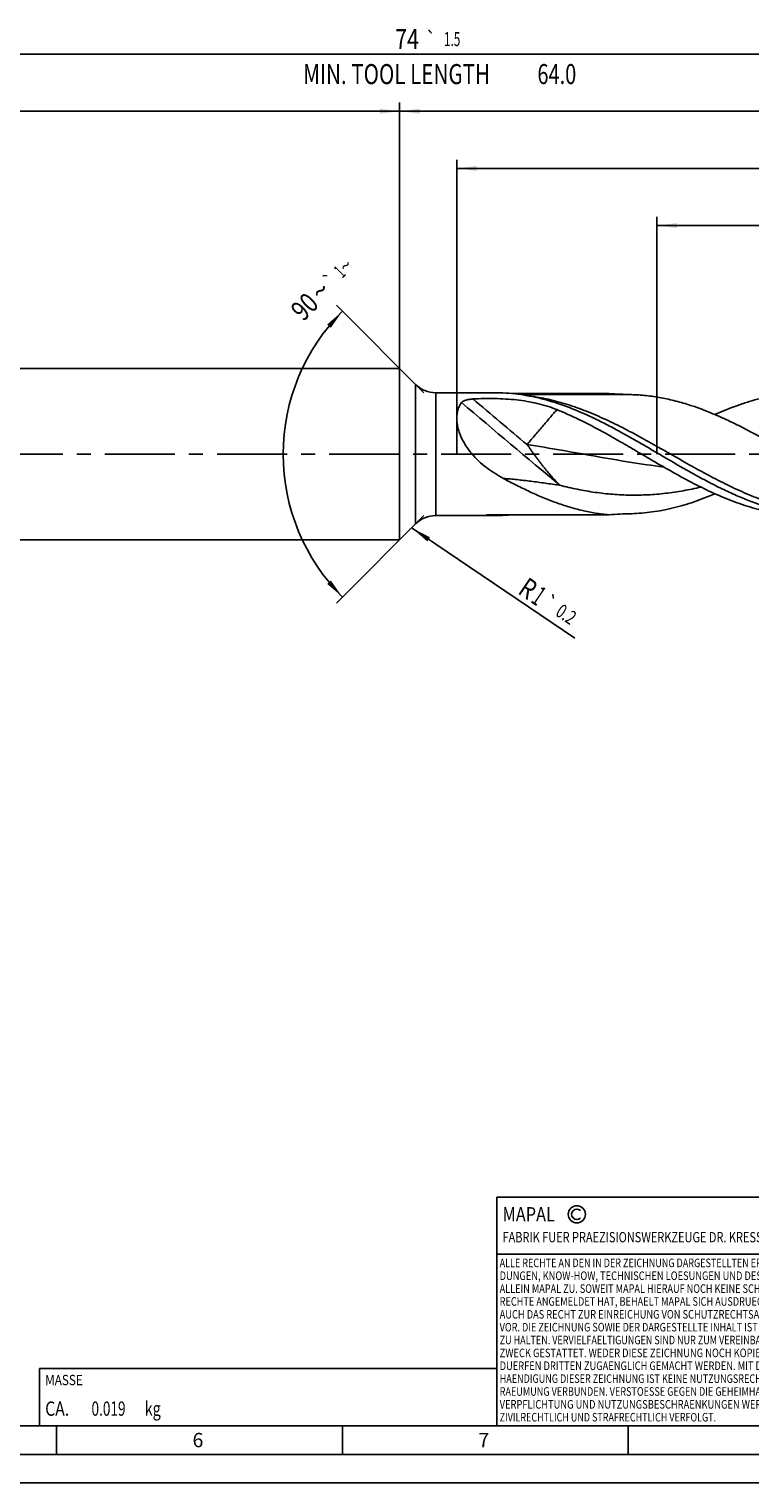
# Model space of a CAD drawing. Units: millimetres. Extents: x 0 to 594, y 0 to 420.
# Drawn here: x 242 to 368, y 0 to 254 of the extents above; entities that cross this region are included whole.
import ezdxf
from ezdxf.enums import TextEntityAlignment as Align

# ---------------------------------------------------------------- set-up
doc = ezdxf.new("R2010")
doc.units = ezdxf.units.MM
doc.header["$LTSCALE"] = 32.67
doc.linetypes.add('CENTER', pattern=[0.6, 0.375, -0.075, 0.075, -0.075])
doc.layers.get('0').update_dxf_attribs({"linetype": 'CONTINUOUS'})
for name, color, linetype in [('607769726-000-00-ED1_CL', 7, 'CONTINUOUS'), ('607769726-000-00-ED1_FORMAT', 7, 'CONTINUOUS'), ('607925064-000_AXIS', 7, 'CONTINUOUS'), ('607925064-000_CL', 7, 'CONTINUOUS'), ('607925064-000_DIM', 7, 'CONTINUOUS')]:
    doc.layers.add(name, color=color, linetype=linetype)
doc.styles.get("Standard").update_dxf_attribs({"font": 'TXT.SHX', "width": 0.7})
doc.styles.add('TEXTSTYLE_2', font='TXT.SHX', dxfattribs={"width": 0.6})
doc.styles.add('TEXTSTYLE_3', font='gdt', dxfattribs={"width": 0.7})
doc.dimstyles.new('DIMSTYLE_10', dxfattribs={"dimtxt": 3.5, "dimasz": 3.5, "dimexe": 1.5, "dimexo": 0, "dimgap": 0.875, "dimtad": 1, "dimdec": 3, "dimlfac": 0.2, "dimdsep": 46, "dimtxsty": 'STANDARD', "dimblk": '_FILLED', "dimblk1": '_FILLED', "dimblk2": '_FILLED', "dimcen": 0.09, "dimclrt": 2, "dimadec": 3, "dimazin": 2, "dimtol": 1, "dimtp": 0.2, "dimtm": 0.2, "dimtfac": 1, "dimtdec": 3, "dimtofl": 0, "dimtmove": 0, "dimatfit": 3, "dimldrblk": '_FILLED', "dimfxl": 1, "dimtolj": 1, "dimarcsym": 0})
doc.dimstyles.new('DIMSTYLE_12', dxfattribs={"dimtxt": 3.5, "dimasz": 3.5, "dimexe": 1.5, "dimexo": 0, "dimgap": 0.875, "dimtad": 1, "dimdec": 3, "dimlfac": 0.2, "dimdsep": 46, "dimtxsty": 'STANDARD', "dimblk": '_FILLED', "dimblk1": '_FILLED', "dimblk2": '_FILLED', "dimcen": 0.09, "dimclrt": 2, "dimadec": 3, "dimazin": 2, "dimtp": 0.15, "dimtm": 0.15, "dimtfac": 1, "dimtdec": 3, "dimtofl": 0, "dimtmove": 0, "dimatfit": 3, "dimldrblk": '_FILLED', "dimfxl": 1, "dimtolj": 1, "dimarcsym": 0})
doc.dimstyles.new('DIMSTYLE_3', dxfattribs={"dimtxt": 3.5, "dimasz": 3.5, "dimexe": 1.5, "dimexo": 0, "dimgap": 0.875, "dimtad": 1, "dimdec": 3, "dimlfac": 0.2, "dimdsep": 46, "dimtxsty": 'STANDARD', "dimblk": '_FILLED', "dimblk1": '_FILLED', "dimblk2": '_FILLED', "dimcen": 0.09, "dimclrt": 2, "dimadec": 3, "dimazin": 2, "dimtol": 1, "dimtp": 2, "dimtfac": 0.6, "dimtdec": 3, "dimtofl": 0, "dimtmove": 0, "dimatfit": 3, "dimldrblk": '_FILLED', "dimfxl": 1, "dimtolj": 1, "dimarcsym": 0})
doc.dimstyles.new('DIMSTYLE_5', dxfattribs={"dimtxt": 3.5, "dimasz": 3.5, "dimexe": 1.5, "dimexo": 0, "dimgap": 0.875, "dimtad": 1, "dimdec": 3, "dimlfac": 0.2, "dimdsep": 46, "dimtxsty": 'STANDARD', "dimblk": '_FILLED', "dimblk1": '_FILLED', "dimblk2": '_FILLED', "dimcen": 0.09, "dimclrt": 2, "dimadec": 3, "dimazin": 2, "dimtp": 1.5, "dimtm": 1.5, "dimtfac": 1, "dimtdec": 3, "dimtofl": 0, "dimtmove": 0, "dimatfit": 3, "dimldrblk": '_FILLED', "dimfxl": 1, "dimtolj": 1, "dimarcsym": 0})
doc.dimstyles.new('DIMSTYLE_6', dxfattribs={"dimtxt": 3.5, "dimasz": 3.5, "dimexe": 1.5, "dimexo": 0, "dimgap": 0.875, "dimtad": 1, "dimdec": 3, "dimlfac": 0.2, "dimdsep": 46, "dimtxsty": 'STANDARD', "dimblk": '_FILLED', "dimblk1": '_FILLED', "dimblk2": '_FILLED', "dimcen": 0.09, "dimclrt": 2, "dimadec": 3, "dimazin": 2, "dimtol": 1, "dimtp": 1.5, "dimtm": 1.5, "dimtfac": 1, "dimtdec": 3, "dimtofl": 0, "dimtmove": 0, "dimatfit": 3, "dimldrblk": '_FILLED', "dimfxl": 1, "dimtolj": 1, "dimarcsym": 0})
doc.dimstyles.new('DIMSTYLE_8', dxfattribs={"dimtxt": 3.5, "dimasz": 3.5, "dimexe": 1.5, "dimexo": 0, "dimgap": 3.5, "dimtad": 1, "dimdec": 3, "dimlfac": 0.2, "dimdsep": 46, "dimtxsty": 'STANDARD', "dimblk": '_FILLED', "dimblk1": '_FILLED', "dimblk2": '_FILLED', "dimcen": 0.09, "dimclrt": 2, "dimaunit": 1, "dimadec": 3, "dimazin": 2, "dimtol": 1, "dimtp": 1, "dimtm": 1, "dimtfac": 1, "dimtdec": 3, "dimtofl": 0, "dimtmove": 0, "dimatfit": 3, "dimldrblk": '_FILLED', "dimfxl": 1, "dimtolj": 1, "dimarcsym": 0})
doc.dimstyles.new('DIMSTYLE_9', dxfattribs={"dimtxt": 3.5, "dimasz": 3.5, "dimexe": 1.5, "dimexo": 0, "dimgap": 0.875, "dimtad": 1, "dimdec": 3, "dimlfac": 0.2, "dimdsep": 46, "dimtxsty": 'STANDARD', "dimblk": '_FILLED', "dimblk1": '_FILLED', "dimblk2": '_FILLED', "dimcen": 0.09, "dimclrt": 2, "dimadec": 3, "dimazin": 2, "dimtp": 0.1, "dimtm": 0.1, "dimtfac": 1, "dimtdec": 3, "dimtofl": 0, "dimtmove": 0, "dimatfit": 3, "dimldrblk": '_FILLED', "dimfxl": 1, "dimtolj": 1, "dimarcsym": 0})

# ---------------------------------------------------------------- blocks, each defined once
blk = doc.blocks.new('COPYRIGHT_BL2', base_point=(359, 30))
at = {"layer": '607769726-000-00-ED1_FORMAT', "color": 7, "linetype": 'CONTINUOUS'}
for p, q in [((394, 50), (324, 50)), ((324, 50), (324, 10)), ((394, 40), (324, 40))]:
    blk.add_line(p, q, dxfattribs=at)
at = {"layer": '607769726-000-00-ED1_FORMAT', "color": 3, "linetype": 'CONTINUOUS'}
blk.add_circle((338, 47), 1.5, dxfattribs=at)
blk.add_arc((338, 47), 0.915, 48.0077, 311.9923, dxfattribs=at)
at = {"layer": '607769726-000-00-ED1_FORMAT', "color": 2, "linetype": 'CONTINUOUS'}
for s, height, width, p in [('MAPAL', 2.5, 0.838095, (325, 45.75)), ('FABRIK FUER PRAEZISIONSWERKZEUGE DR. KRESS KG', 1.8, 0.781481, (325, 42.1)), ('ALLE RECHTE AN DEN IN DER ZEICHNUNG DARGESTELLTEN ERFIN-', 1.5, 0.771684, (324.5, 37.75)), ('DUNGEN, KNOW-HOW, TECHNISCHEN LOESUNGEN UND DESIGNS STEHEN', 1.5, 0.793103, (324.5, 35.5)), ('ALLEIN MAPAL ZU. SOWEIT MAPAL HIERAUF NOCH KEINE SCHUTZ-', 1.5, 0.780612, (324.5, 33.25)), ('RECHTE ANGEMELDET HAT, BEHAELT MAPAL SICH AUSDRUECKLICH', 1.5, 0.782684, (324.5, 31)), ('VOR. DIE ZEICHNUNG SOWIE DER DARGESTELLTE INHALT IST GEHEIM', 1.5, 0.77845, (324.5, 26.5)), ('AUCH DAS RECHT ZUR EINREICHUNG VON SCHUTZRECHTSANMELDUNGEN', 1.5, 0.791872, (324.5, 28.75)), ('ZU HALTEN. VERVIELFAELTIGUNGEN SIND NUR ZUM VEREINBARTEN', 1.5, 0.769558, (324.5, 24.25)), ('ZWECK GESTATTET. WEDER DIESE ZEICHNUNG NOCH KOPIEN HIERVON', 1.5, 0.796388, (324.5, 22)), ('DUERFEN DRITTEN ZUGAENGLICH GEMACHT WERDEN. MIT DER AUS-', 1.5, 0.794218, (324.5, 19.75)), ('HAENDIGUNG DIESER ZEICHNUNG IST KEINE NUTZUNGSRECHTSEIN-', 1.5, 0.773384, (324.5, 17.5)), ('RAEUMUNG VERBUNDEN. VERSTOESSE GEGEN DIE GEHEIMHALTUNGS-', 1.5, 0.775935, (324.5, 15.25)), ('VERPFLICHTUNG UND NUTZUNGSBESCHRAENKUNGEN WERDEN ', 1.5, 0.797376, (324.5, 13)), ('ZIVILRECHTLICH UND STRAFRECHTLICH VERFOLGT.', 1.5, 0.767996, (324.5, 10.75))]:
    blk.add_text(s, height=height, dxfattribs=dict(at, width=width)).set_placement(p)
blk = doc.blocks.new('_FILLED')
at = {"color": 0, "linetype": 'BYBLOCK'}
blk.add_solid([(0, 0), (-1, 0.125), (-1, -0.125)], dxfattribs=at)
blk = doc.blocks.new('*D2')
at = {"layer": '607925064-000_DIM', "color": 3, "linetype": 'CONTINUOUS'}
for p, q in [((127, 180), (127, 241.5)), ((127, 240), (217, 240)), ((307, 240), (217, 240)), ((307, 180), (307, 241.5))]:
    blk.add_line(p, q, dxfattribs=at)
at = {"layer": '607925064-000_DIM', "color": 3, "linetype": 'CONTINUOUS', "xscale": 3.5, "yscale": 3.5, "zscale": 3.5, "rotation": 180}
blk.add_blockref('_FILLED', (127, 240), dxfattribs=at)
at = {"layer": '607925064-000_DIM', "color": 3, "linetype": 'CONTINUOUS', "xscale": 3.5, "yscale": 3.5, "zscale": 3.5}
blk.add_blockref('_FILLED', (307, 240), dxfattribs=at)
at = {"layer": '607925064-000_DIM', "color": 2, "linetype": 'CONTINUOUS'}
for s, width, p in [('36', 0.75, (215.35, 241.75)), ('DIN_6535_HA_6', 0.772894, (217, 234.925))]:
    blk.add_text(s, height=3.5, dxfattribs=dict(at, width=width)).set_placement(p, align=Align.CENTER)
at = {"layer": '607925064-000_DIM', "color": 2, "linetype": 'CONTINUOUS', "style": 'TEXTSTYLE_2'}
for s, width, p in [('+2', 0.75, (219.55, 243.85)), (' 0', 0.785714, (219.625, 241.05))]:
    blk.add_text(s, height=2.1, dxfattribs=dict(at, width=width)).set_placement(p, align=Align.CENTER)
blk = doc.blocks.new('*D4')
at = {"layer": '607925064-000_DIM', "color": 3, "linetype": 'CONTINUOUS'}
for p, q in [((307, 180), (307, 241.5)), ((307, 240), (402, 240)), ((497, 240), (402, 240)), ((497, 180), (497, 241.5))]:
    blk.add_line(p, q, dxfattribs=at)
at = {"layer": '607925064-000_DIM', "color": 3, "linetype": 'CONTINUOUS', "xscale": 3.5, "yscale": 3.5, "zscale": 3.5, "rotation": 180}
blk.add_blockref('_FILLED', (307, 240), dxfattribs=at)
at = {"layer": '607925064-000_DIM', "color": 3, "linetype": 'CONTINUOUS', "xscale": 3.5, "yscale": 3.5, "zscale": 3.5}
blk.add_blockref('_FILLED', (497, 240), dxfattribs=at)
at = {"layer": '607925064-000_DIM', "color": 2, "linetype": 'CONTINUOUS', "insert": (402, 244.38), "char_height": 3.5, "width": 12.375, "attachment_point": 2, "line_spacing_factor": 0.9}
blk.add_mtext('(38)', dxfattribs=at)
blk = doc.blocks.new('*D5')
at = {"layer": '607925064-000_DIM', "color": 3, "linetype": 'CONTINUOUS'}
for p, q in [((127, 180), (127, 251.5)), ((127, 250), (312, 250)), ((497, 250), (312, 250)), ((497, 180), (497, 251.5))]:
    blk.add_line(p, q, dxfattribs=at)
at = {"layer": '607925064-000_DIM', "color": 3, "linetype": 'CONTINUOUS', "xscale": 3.5, "yscale": 3.5, "zscale": 3.5, "rotation": 180}
blk.add_blockref('_FILLED', (127, 250), dxfattribs=at)
at = {"layer": '607925064-000_DIM', "color": 3, "linetype": 'CONTINUOUS', "xscale": 3.5, "yscale": 3.5, "zscale": 3.5}
blk.add_blockref('_FILLED', (497, 250), dxfattribs=at)
at = {"layer": '607925064-000_DIM', "color": 2, "linetype": 'CONTINUOUS'}
for s, height, width, p in [('74', 3.5, 0.785714, (308.3, 250.88)), ('1.5', 2.45, 0.619048, (316.18, 251.4)), ('MIN. TOOL LENGTH ', 3.5, 0.756303, (306.88, 244.75)), ('64.0', 3.5, 0.732143, (334.5, 244.75))]:
    blk.add_text(s, height=height, dxfattribs=dict(at, width=width)).set_placement(p, align=Align.CENTER)
at = {"layer": '607925064-000_DIM', "color": 2, "linetype": 'CONTINUOUS', "style": 'TEXTSTYLE_3'}
blk.add_text('`', height=2.45, dxfattribs=at).set_placement((312.48, 251.4), align=Align.CENTER)
blk = doc.blocks.new('*D7')
at = {"layer": '607925064-000_DIM', "color": 3, "linetype": 'CONTINUOUS'}
for p, q in [((311.25, 190.75), (295.94, 206.06)), ((311.25, 169.25), (295.94, 153.94))]:
    blk.add_line(p, q, dxfattribs=at)
for start, end in [(135, 180), (180, 225)]:
    blk.add_arc((322, 180), 35.36, start, end, dxfattribs=at)
for points in [[(294.97, 202.11), (297, 205), (294.33, 202.7)], [(294.33, 157.3), (297, 155), (294.97, 157.89)]]:
    blk.add_solid(points, dxfattribs=at)
at = {"layer": '607925064-000_DIM', "color": 2, "linetype": 'CONTINUOUS', "style": 'TEXTSTYLE_3'}
for s, height, p in [('`', 2.45, (295.85, 209.54)), ('~', 2.45, (298.43, 212.12)), ('~', 3.5, (294.39, 207.34))]:
    blk.add_text(s, height=height, rotation=45, dxfattribs=at).set_placement(p, align=Align.CENTER)
at = {"layer": '607925064-000_DIM', "color": 2, "linetype": 'CONTINUOUS'}
for s, height, width, p in [('1', 2.45, 0.571429, (297.36, 211.05)), ('90', 3.5, 0.785714, (291.62, 204.57))]:
    blk.add_text(s, height=height, rotation=45, dxfattribs=dict(at, width=width)).set_placement(p, align=Align.CENTER)
blk = doc.blocks.new('*D8')
at = {"layer": '607925064-000_DIM', "color": 3, "linetype": 'CONTINUOUS'}
for p, q in [((352, 180), (352, 221.5)), ((497, 180), (497, 221.5)), ((352, 220), (424.5, 220)), ((497, 220), (424.5, 220))]:
    blk.add_line(p, q, dxfattribs=at)
at = {"layer": '607925064-000_DIM', "color": 3, "linetype": 'CONTINUOUS', "xscale": 3.5, "yscale": 3.5, "zscale": 3.5, "rotation": 180}
blk.add_blockref('_FILLED', (352, 220), dxfattribs=at)
at = {"layer": '607925064-000_DIM', "color": 3, "linetype": 'CONTINUOUS', "xscale": 3.5, "yscale": 3.5, "zscale": 3.5}
blk.add_blockref('_FILLED', (497, 220), dxfattribs=at)
at = {"layer": '607925064-000_DIM', "color": 2, "linetype": 'CONTINUOUS', "insert": (424.5, 224.375), "char_height": 3.5, "width": 56, "attachment_point": 2, "line_spacing_factor": 0.9}
blk.add_mtext('(29)\\PDRILLING DEPTH', dxfattribs=at)
blk = doc.blocks.new('*D10')
at = {"layer": '607925064-000_DIM', "color": 3, "linetype": 'CONTINUOUS'}
blk.add_line((309.18, 167.05), (337.65, 147.8), dxfattribs=at)
at = {"layer": '607925064-000_DIM', "color": 3, "linetype": 'CONTINUOUS', "xscale": 3.5, "yscale": 3.5, "zscale": 3.5, "rotation": 145.9325626347}
blk.add_blockref('_FILLED', (309.18, 167.05), dxfattribs=at)
at = {"layer": '607925064-000_DIM', "color": 2, "linetype": 'CONTINUOUS'}
for s, height, width, p in [('R', 3.5, 0.785714, (327.49, 155.72)), ('1', 3.5, 0.571429, (329.77, 154.18)), ('0.2', 2.45, 0.714286, (334.09, 151.9))]:
    blk.add_text(s, height=height, rotation=-34.0674, dxfattribs=dict(at, width=width)).set_placement(p)
at = {"layer": '607925064-000_DIM', "color": 2, "linetype": 'CONTINUOUS', "style": 'TEXTSTYLE_3'}
blk.add_text('`', height=2.45, rotation=-34.0674, dxfattribs=at).set_placement((331.72, 153.5))
blk = doc.blocks.new('*D12')
at = {"layer": '607925064-000_DIM', "color": 3, "linetype": 'CONTINUOUS'}
for p, q in [((317, 180), (317, 231.5)), ((497, 180), (497, 231.5)), ((317, 230), (407, 230)), ((497, 230), (407, 230))]:
    blk.add_line(p, q, dxfattribs=at)
at = {"layer": '607925064-000_DIM', "color": 3, "linetype": 'CONTINUOUS', "xscale": 3.5, "yscale": 3.5, "zscale": 3.5, "rotation": 180}
blk.add_blockref('_FILLED', (317, 230), dxfattribs=at)
at = {"layer": '607925064-000_DIM', "color": 3, "linetype": 'CONTINUOUS', "xscale": 3.5, "yscale": 3.5, "zscale": 3.5}
blk.add_blockref('_FILLED', (497, 230), dxfattribs=at)
at = {"layer": '607925064-000_DIM', "color": 2, "linetype": 'CONTINUOUS', "insert": (407, 234.375), "char_height": 3.5, "width": 12.375, "attachment_point": 2, "line_spacing_factor": 0.9}
blk.add_mtext('(36)', dxfattribs=at)
blk = doc.blocks.new('MASS_001_BL7', base_point=(284, 15))
at = {"layer": '607769726-000-00-ED1_CL', "color": 7, "linetype": 'CONTINUOUS'}
for p, q in [((244, 20), (324, 20)), ((244, 20), (244, 10)), ((324, 20), (324, 10)), ((244, 10), (324, 10))]:
    blk.add_line(p, q, dxfattribs=at)
at = {"layer": '607769726-000-00-ED1_CL', "color": 2, "linetype": 'CONTINUOUS'}
for s, height, width, p in [('MASSE', 1.8, 0.838095, (245, 17.1)), ('CA. ', 2.5, 0.809524, (245, 11.75)), ('0.019', 2.5, 0.7, (253.1, 11.75)), (' kg', 2.5, 0.738095, (261.85, 11.75))]:
    blk.add_text(s, height=height, dxfattribs=dict(at, width=width)).set_placement(p)

msp = doc.modelspace()

# ---------------------------------------------------------------- linework, layer by layer
at = {"layer": '607769726-000-00-ED1_FORMAT', "color": 7, "linetype": 'CONTINUOUS'}
msp.add_line((10, 10), (584, 10), dxfattribs=at)
at = {"layer": '607769726-000-00-ED1_FORMAT', "color": 3, "linetype": 'CONTINUOUS'}
for p, q in [((247, 10), (247, 5)), ((297, 10), (297, 5)), ((347, 10), (347, 5)), ((5, 5), (589, 5)), ((0, 0), (594, 0))]:
    msp.add_line(p, q, dxfattribs=at)
at = {"layer": '607925064-000_AXIS', "color": 1, "linetype": 'CENTER'}
msp.add_line((522.5332, 180), (124, 180), dxfattribs=at)
at = {"layer": '607925064-000_CL', "color": 7, "linetype": 'CONTINUOUS'}
for p, q in [((133.5, 195), (307, 195)), ((307, 195), (307, 165)), ((307, 195), (309.7855, 192.2145)), ((313.3211, 190.75), (323.7155, 190.75)), ((326.5772, 190.6146), (343.565, 190.6146)), ((313.3211, 169.25), (323.7155, 169.25)), ((322.7499, 169.3854), (343.565, 169.3854)), ((307, 165), (309.7855, 167.7855)), ((133.5, 165), (307, 165))]:
    msp.add_line(p, q, dxfattribs=at)
at = {"layer": '607925064-000_CL', "color": 9, "linetype": 'CONTINUOUS'}
for p, q in [((309.7855, 192.2145), (309.7855, 167.7855)), ((313.3211, 190.75), (313.3211, 169.25)), ((347.5318, 190.4146), (328.2408, 190.4146))]:
    msp.add_line(p, q, dxfattribs=at)
at = {"layer": '607925064-000_CL', "color": 7, "linetype": 'CONTINUOUS'}
for centre, radius, start, end in [((313.3211, 195.75), 5, 225, 270), ((323.678, 160.3145), 30.4355, 88.477331, 89.929259), ((313.3211, 164.25), 5, 90, 135), ((323.678, 199.6855), 30.4355, 270.070741, 271.522669), ((323.6525, 200.8341), 31.5844, 271.513429, 275.313216)]:
    msp.add_arc(centre, radius, start, end, dxfattribs=at)
at = {"layer": '607925064-000_CL', "color": 9, "linetype": 'CONTINUOUS'}
for centre, radius, start, end in [((2064.3584, 2249.7715), 2701.3094, 229.7177846, 230.19479), ((2088.243, 2278.3479), 2736.7794, 229.7466764, 230.0057207), ((326.4726, 163.3414), 6.2435, 104.518882, 108.546452)]:
    msp.add_arc(centre, radius, start, end, dxfattribs=at)
at = {"layer": '607925064-000_CL', "color": 7, "linetype": 'CONTINUOUS'}
for points, knots in [([(317.001, 186.1783), (316.996, 186.457), (317.0217, 186.9958), (317.1767, 187.7615), (317.4385, 188.4424), (317.6831, 188.8443), (317.8187, 189.0262)], [0, 0, 0, 0, 0.27739419, 0.53474282, 0.77425537, 1, 1, 1, 1]), ([(317.8187, 189.0262), (317.8598, 189.0813), (317.9388, 189.1553), (318.0598, 189.2372), (318.2018, 189.3159), (318.4004, 189.3992), (318.6583, 189.4789), (318.9342, 189.5426), (319.323, 189.6093), (319.6216, 189.6389), (319.8231, 189.6516)], [0, 0, 0, 0, 0.09609755, 0.14877679, 0.20428002, 0.32261992, 0.4489271, 0.58123063, 0.71796612, 1, 1, 1, 1]), ([(319.8231, 189.6516), (320.4585, 189.6917), (321.7337, 189.7421), (323.6464, 189.7398), (325.5512, 189.6617), (327.433, 189.502), (329.2789, 189.2502), (331.0788, 188.8927), (332.8253, 188.4164), (333.9543, 188.0119), (334.5067, 187.7883)], [0, 0, 0, 0, 0.12805411, 0.25656406, 0.38459794, 0.51134571, 0.63624683, 0.75910256, 0.88014494, 1, 1, 1, 1]), ([(333.1717, 189.3334), (332.4537, 189.5427), (331.0156, 189.9189), (328.8408, 190.348), (326.6651, 190.6313), (325.2115, 190.7203), (324.4867, 190.7393)], [0, 0, 0, 0, 0.25435739, 0.50520311, 0.75340213, 1, 1, 1, 1]), ([(341.2128, 186.1783), (339.8932, 186.8126), (337.258, 187.9848), (334.5327, 188.9368), (333.1717, 189.3334)], [0, 0, 0, 0, 0.50806166, 1, 1, 1, 1]), ([(343.565, 190.6146), (344.2276, 190.5671), (345.5491, 190.4835), (346.8723, 190.4314), (347.5318, 190.4146)], [0, 0, 0, 0, 0.50171263, 1, 1, 1, 1]), ([(347.5318, 190.4146), (348.3976, 190.3926), (350.1351, 190.2779), (352.7342, 189.8993), (355.3316, 189.3219), (358.8249, 188.2933), (362.2805, 186.9261), (365.6995, 185.3194), (367.4129, 184.444), (368.271, 183.9925)], [0, 0, 0, 0, 0.11859468, 0.2381681, 0.3593635, 0.48267301, 0.73655685, 0.86721311, 1, 1, 1, 1]), ([(362.1581, 186.9293), (363.4643, 187.5159), (365.4394, 188.324), (368.1164, 189.212), (370.1092, 189.7641), (372.1029, 190.2006), (374.0973, 190.5163), (376.0921, 190.7074), (377.4233, 190.75), (378.0873, 190.75)], [0, 0, 0, 0, 0.26027364, 0.38733999, 0.51249482, 0.63597442, 0.75810713, 0.87929663, 1, 1, 1, 1]), ([(325.1427, 175.7607), (324.6287, 176.0381), (323.6158, 176.6288), (322.1658, 177.6342), (320.8067, 178.7762), (319.5747, 180.0638), (318.5184, 181.4903), (317.8247, 182.7815), (317.4141, 183.8474), (317.1195, 184.8777), (317.0102, 185.6654), (317.001, 186.1783)], [0, 0, 0, 0, 0.12687912, 0.25447442, 0.38287149, 0.51189303, 0.64071709, 0.7673592, 0.82890253, 0.88854655, 1, 1, 1, 1]), ([(334.5067, 187.7883), (334.8098, 187.6656), (336.0307, 187.1583), (337.2342, 186.6094), (338.131, 186.1783)], [0, 0, 0, 0, 0.24736317, 1, 1, 1, 1]), ([(338.131, 186.1783), (339.0886, 185.7181), (340.9999, 184.7483), (343.838, 183.1944), (346.6751, 181.5644), (348.5645, 180.4539), (349.5122, 179.8973)], [0, 0, 0, 0, 0.24512828, 0.49434375, 0.74644568, 1, 1, 1, 1]), ([(381.1691, 169.25), (380.336, 169.25), (378.6638, 169.3173), (376.1597, 169.6179), (373.6569, 170.1121), (370.291, 171.025), (366.9591, 172.2786), (363.6658, 173.783), (361.1721, 175.0374), (358.6795, 176.3831), (355.3478, 178.2714), (352.0364, 180.2297), (348.7133, 182.1684), (346.2214, 183.582), (343.7289, 184.9297), (342.0524, 185.7748), (341.2128, 186.1783)], [0, 0, 0, 0, 0.05695249, 0.11426281, 0.17225616, 0.23119693, 0.35251909, 0.41503725, 0.47868932, 0.54330933, 0.60866839, 0.74047459, 0.80630538, 0.87167974, 0.93632107, 1, 1, 1, 1]), ([(368.271, 183.9925), (369.7821, 183.1974), (372.7836, 181.5366), (377.2437, 178.9779), (381.706, 176.4784), (386.1753, 174.1837), (389.942, 172.5409), (392.963, 171.4621), (395.2111, 170.7879), (397.4605, 170.2522), (399.711, 169.8634), (401.9623, 169.6278), (403.465, 169.575), (404.2143, 169.575)], [0, 0, 0, 0, 0.13073913, 0.26262041, 0.39373836, 0.52233722, 0.64717658, 0.70803415, 0.7678739, 0.82680083, 0.88497972, 0.94262755, 1, 1, 1, 1]), ([(349.5122, 179.8973), (350.7006, 179.1993), (353.0662, 177.8113), (356.6228, 175.8067), (360.1828, 173.9582), (363.1749, 172.5963), (365.5727, 171.6532), (367.3591, 171.0303), (369.146, 170.4923), (370.9335, 170.045), (372.7214, 169.6923), (374.5098, 169.438), (376.2984, 169.2842), (377.4918, 169.25), (378.0873, 169.25)], [0, 0, 0, 0, 0.13388089, 0.26642919, 0.39654169, 0.52343247, 0.58555279, 0.64678101, 0.70715985, 0.7667627, 0.82569928, 0.8841066, 0.94214732, 1, 1, 1, 1]), ([(343.565, 169.3855), (342.7943, 169.4571), (341.249, 169.6575), (338.9421, 170.1212), (336.6365, 170.7411), (334.3324, 171.5072), (332.0298, 172.4071), (329.7284, 173.4264), (327.4281, 174.549), (325.9052, 175.3491), (325.1427, 175.7606)], [0, 0, 0, 0, 0.11829387, 0.23793679, 0.35938581, 0.4829682, 0.60886363, 0.7370999, 0.86756236, 1, 1, 1, 1]), ([(347.5318, 169.5854), (348.142, 169.6009), (349.3645, 169.6668), (351.1956, 169.8691), (353.0263, 170.1724), (354.8565, 170.574), (356.6862, 171.0695), (359.1417, 171.8543), (360.9576, 172.5603), (362.1595, 173.0718)], [0, 0, 0, 0, 0.12104628, 0.2426481, 0.36515779, 0.48888737, 0.61408923, 0.74095255, 1, 1, 1, 1]), ([(323.7155, 169.25), (323.6344, 169.25), (323.4736, 169.2508), (323.2349, 169.2547), (323.0023, 169.2617), (322.8132, 169.2705), (322.667, 169.2798), (322.5791, 169.2867), (322.5111, 169.293), (322.4624, 169.298), (322.4157, 169.3035), (322.3716, 169.3094), (322.3369, 169.3149), (322.3111, 169.3197), (322.2936, 169.3234), (322.2777, 169.3273), (322.2639, 169.3313), (322.2525, 169.3355), (322.2449, 169.3393), (322.2408, 169.3427), (322.239, 169.3452), (322.2386, 169.348), (322.24, 169.3508), (322.2428, 169.3533), (322.2472, 169.3557), (322.2531, 169.3581), (322.2642, 169.3615), (322.2818, 169.3652), (322.3065, 169.369), (322.3351, 169.3723), (322.3554, 169.3741), (322.3659, 169.3749)], [0, 0, 0, 0, 0.15026417, 0.29784664, 0.44197059, 0.5813088, 0.64846623, 0.71327629, 0.74454294, 0.77484598, 0.80396362, 0.83157959, 0.85722878, 0.86910433, 0.88019415, 0.89032998, 0.89931452, 0.90687791, 0.91273313, 0.91495337, 0.91673945, 0.91827433, 0.91995216, 0.92218788, 0.92521674, 0.92915796, 0.93406944, 0.94663202, 0.96234141, 0.98037107, 1, 1, 1, 1]), ([(322.3659, 169.3749), (322.3965, 169.3773), (322.4591, 169.3807), (322.5871, 169.3847), (322.6845, 169.3854), (322.7499, 169.3854)], [0, 0, 0, 0, 0.23900406, 0.48963874, 1, 1, 1, 1]), ([(343.565, 169.3854), (344.2276, 169.4329), (345.5491, 169.5165), (346.8723, 169.5686), (347.5318, 169.5854)], [0, 0, 0, 0, 0.50171263, 1, 1, 1, 1])]:
    msp.add_open_spline(points, degree=3, knots=knots, dxfattribs=at)
at = {"layer": '607925064-000_CL', "color": 9, "linetype": 'CONTINUOUS'}
for points, knots in [([(383.1582, 169.575), (382.6008, 169.575), (381.4845, 169.6041), (379.811, 169.7346), (378.1376, 169.9508), (376.4646, 170.2509), (374.7918, 170.6323), (372.5486, 171.2486), (370.3188, 172.0118), (368.1049, 172.8967), (365.8643, 173.8717), (363.0692, 175.2225), (359.7374, 176.9907), (356.4074, 178.8572), (353.0781, 180.7611), (349.7484, 182.6401), (346.417, 184.4329), (343.0827, 186.0806), (339.7441, 187.5288), (336.4002, 188.729), (333.5933, 189.4921), (331.3513, 189.9385), (330.2319, 190.1059), (329.6729, 190.1752)], [0, 0, 0, 0, 0.02888598, 0.05784935, 0.08696436, 0.11629906, 0.14591281, 0.17585423, 0.2368411, 0.26793005, 0.29941192, 0.36347307, 0.42876657, 0.49488318, 0.56132151, 0.627545, 0.69304056, 0.75737604, 0.82025349, 0.88155376, 0.94136449, 0.97080478, 1, 1, 1, 1]), ([(334.5067, 187.7883), (334.3342, 187.59), (333.9737, 187.1727), (333.1948, 186.2642), (332.1235, 185.0076), (330.7437, 183.3876), (329.7815, 182.2595), (329.2845, 181.6776)], [0, 0, 0, 0, 0.09806496, 0.20580893, 0.44663406, 0.71436888, 1, 1, 1, 1]), ([(335.0354, 174.5572), (334.7769, 174.8196), (334.2634, 175.3532), (333.5101, 176.1778), (332.8974, 176.8884), (332.4156, 177.4723), (332.0577, 177.9193), (331.7042, 178.3738), (331.3544, 178.835), (331.0083, 179.3026), (330.6646, 179.7749), (330.3214, 180.2501), (329.9767, 180.7259), (329.6308, 181.2018), (329.3999, 181.519), (329.2845, 181.6776)], [0, 0, 0, 0, 0.12056372, 0.24239332, 0.36557393, 0.42769386, 0.49017573, 0.55301288, 0.6161868, 0.67967492, 0.74343734, 0.80741855, 0.87155787, 0.93577933, 1, 1, 1, 1]), ([(353.2096, 177.7404), (351.211, 177.9967), (347.2166, 178.5906), (341.2437, 179.6275), (335.272, 180.7035), (331.282, 181.3728), (329.2845, 181.6776)], [0, 0, 0, 0, 0.24928093, 0.49950762, 0.75000826, 1, 1, 1, 1]), ([(325.1426, 175.7608), (325.9379, 175.6975), (327.5507, 175.5448), (329.9967, 175.2594), (332.4994, 174.9269), (334.1847, 174.6835), (335.0354, 174.5573)], [0, 0, 0, 0, 0.24012288, 0.48752712, 0.74115435, 1, 1, 1, 1]), ([(359.6982, 174.2362), (358.6765, 173.9976), (356.6309, 173.5739), (353.5436, 173.1167), (350.4548, 172.8548), (347.3653, 172.7959), (344.276, 172.9419), (341.1878, 173.2882), (338.1013, 173.8249), (336.0568, 174.2963), (335.0354, 174.5572)], [0, 0, 0, 0, 0.12630329, 0.25134386, 0.37549093, 0.49922213, 0.62306724, 0.74754168, 0.87308315, 1, 1, 1, 1])]:
    msp.add_open_spline(points, degree=3, knots=knots, dxfattribs=at)

# ---------------------------------------------------------------- block references
at = {"layer": '607769726-000-00-ED1_CL', "color": 3, "linetype": 'CONTINUOUS'}
msp.add_blockref('MASS_001_BL7', (284, 15), dxfattribs=at)
at = {"layer": '607769726-000-00-ED1_FORMAT', "color": 3, "linetype": 'CONTINUOUS'}
msp.add_blockref('COPYRIGHT_BL2', (359, 30), dxfattribs=at)

# ---------------------------------------------------------------- texts
at = {"layer": '607769726-000-00-ED1_FORMAT', "color": 2, "linetype": 'CONTINUOUS', "char_height": 2.5, "width": 3.660714, "attachment_point": 1, "line_spacing_factor": 0.9}
for s, insert in [('6', (270.7798, 8.75)), ('7', (320.7798, 8.75))]:
    msp.add_mtext(s, dxfattribs=dict(at, insert=insert))

# ---------------------------------------------------------------- dimensions: what is measured, and where the dimension line sits
at = {"layer": '607925064-000_DIM', "color": 3, "linetype": 'CONTINUOUS'}
for base, p1, p2, text, dimstyle, picture, middle in [((497, 250), (127, 180), (497, 180), '<>\\PMIN. TOOL LENGTH 64.0[.1]', 'DIMSTYLE_6', '*D5', (312, 250)), ((307, 240), (127, 180), (307, 180), '<>\\PDIN_6535_HA_6:FID_164068', 'DIMSTYLE_3', '*D2', (217, 240)), ((497, 240), (307, 180), (497, 180), '(<>)', 'DIMSTYLE_5', '*D4', (402, 240)), ((497, 230), (317, 180), (497, 180), '(<>)', 'DIMSTYLE_12', '*D12', (407, 230)), ((497, 220), (352, 180), (497, 180), '(<>)\\PDRILLING DEPTH', 'DIMSTYLE_9', '*D8', (424.5, 220))]:
    dim = msp.add_linear_dim(base=base, p1=p1, p2=p2, text=text, dimstyle=dimstyle, dxfattribs=at)
    dim.commit()
    dim.dimension.update_dxf_attribs({"geometry": picture, "text_midpoint": middle, "dimtype": 160})
dim = msp.add_angular_dim_2l(base=(286.6447, 180), line1=((311.5, 190.5), (311.25, 190.75)), line2=((311.5, 169.5), (311.25, 169.25)), dimstyle='DIMSTYLE_8', dxfattribs=at)
dim.commit()
dim.dimension.update_dxf_attribs({"geometry": '*D7', "text_midpoint": (296.8389, 204.8379), "dimtype": 162})
dim = msp.add_radius_dim(center=(313.3211, 164.25), mpoint=(309.1792, 167.0508), text='R<>', dimstyle='DIMSTYLE_10', override={"dimpost": '<>'}, dxfattribs=at)
dim.commit()
dim.dimension.update_dxf_attribs({"geometry": '*D10', "text_midpoint": (332.124, 151.5351), "dimtype": 164})

doc.saveas('drawing.dxf')
